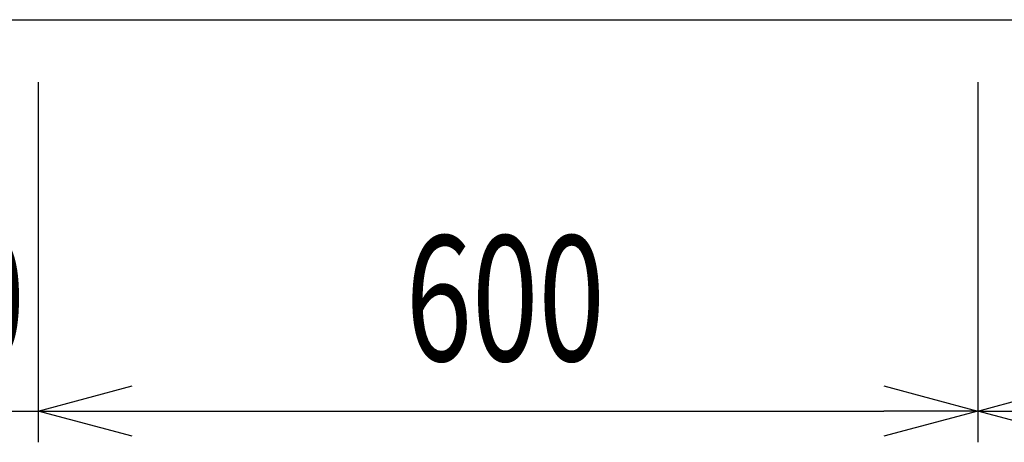
# Model space of a CAD drawing. Extents: x -4495 to 19780, y 852 to 13767.
# Drawn here: x 5938 to 6567, y 10530 to 10800 of the extents above; entities that cross this region are included whole.
import ezdxf

# ---------------------------------------------------------------- set-up
doc = ezdxf.new("R2010")
doc.units = 0
doc.header["$LTSCALE"] = 100
doc.header["$PDMODE"] = 3
doc.layers.get('0').update_dxf_attribs({"linetype": 'CONTINUOUS'})
doc.layers.get('DEFPOINTS').update_dxf_attribs({"linetype": 'CONTINUOUS'})
doc.layers.add('DIM', color=1, linetype='CONTINUOUS')
doc.styles.get("Standard").update_dxf_attribs({"font": 'TXT.shx', "width": 0.7, "bigfont": 'BIGFONT.shx'})
doc.dimstyles.get("Standard").update_dxf_attribs({"dimscale": 40, "dimtxt": 2, "dimasz": 1.5, "dimexe": 0.5, "dimexo": 1, "dimgap": 0.8, "dimtad": 1, "dimblk": 'OPEN30', "dimcen": 0, "dimclrd": 1, "dimclre": 1, "dimclrt": 7, "dimazin": 3, "dimtm": 0.5, "dimtfac": 1, "dimtmove": 0, "dimatfit": 3})

# ---------------------------------------------------------------- blocks, each defined once
blk = doc.blocks.new('_OPEN30')
at = {"color": 0, "linetype": 'BYBLOCK'}
for p, q in [((-1, 0.268), (0, 0)), ((0, 0), (-1, -0.268)), ((0, 0), (-1, 0))]:
    blk.add_line(p, q, dxfattribs=at)
blk = doc.blocks.new('*D351')
at = {"layer": 'DEFPOINTS', "color": 0}
for p in [(5800, 10800), (5950, 10800), (5950, 10550)]:
    blk.add_point(p, dxfattribs=at)
at = {"layer": 'DIM', "color": 1}
for p, q in [((5800, 10760), (5800, 10530)), ((5950, 10760), (5950, 10530)), ((5740, 10550), (5680, 10550)), ((5800, 10550), (5950, 10550)), ((6010, 10550), (6070, 10550))]:
    blk.add_line(p, q, dxfattribs=at)
at = {"layer": 'DIM', "color": 1, "xscale": 60, "yscale": 60, "zscale": 60}
blk.add_blockref('_OPEN30', (5800, 10550), dxfattribs=at)
at = {"layer": 'DIM', "color": 1, "xscale": 60, "yscale": 60, "zscale": 60, "rotation": 180}
blk.add_blockref('_OPEN30', (5950, 10550), dxfattribs=at)
at = {"layer": 'DIM', "color": 7, "linetype": 'CONTINUOUS', "width": 0.7}
blk.add_text('150', height=80, dxfattribs=at).set_placement((5814.33, 10582))
blk = doc.blocks.new('*D352')
at = {"layer": 'DEFPOINTS', "color": 0}
for p in [(5950, 10800), (6550, 10800), (6550, 10550)]:
    blk.add_point(p, dxfattribs=at)
at = {"layer": 'DIM', "color": 1}
for p, q in [((5950, 10760), (5950, 10530)), ((6550, 10760), (6550, 10530)), ((6010, 10550), (6490, 10550))]:
    blk.add_line(p, q, dxfattribs=at)
at = {"layer": 'DIM', "color": 1, "xscale": 60, "yscale": 60, "zscale": 60, "rotation": 180}
blk.add_blockref('_OPEN30', (5950, 10550), dxfattribs=at)
at = {"layer": 'DIM', "color": 1, "xscale": 60, "yscale": 60, "zscale": 60}
blk.add_blockref('_OPEN30', (6550, 10550), dxfattribs=at)
at = {"layer": 'DIM', "color": 7, "linetype": 'CONTINUOUS', "width": 0.7}
blk.add_text('600', height=80, dxfattribs=at).set_placement((6184.67, 10582))
blk = doc.blocks.new('*D353')
at = {"layer": 'DEFPOINTS', "color": 0}
for p in [(6550, 10800), (7281.5, 10800), (7281.5, 10550)]:
    blk.add_point(p, dxfattribs=at)
at = {"layer": 'DIM', "color": 1}
for p, q in [((6550, 10760), (6550, 10530)), ((7281.5, 10760), (7281.5, 10530)), ((6610, 10550), (7221.5, 10550))]:
    blk.add_line(p, q, dxfattribs=at)
at = {"layer": 'DIM', "color": 1, "xscale": 60, "yscale": 60, "zscale": 60, "rotation": 180}
blk.add_blockref('_OPEN30', (6550, 10550), dxfattribs=at)
at = {"layer": 'DIM', "color": 1, "xscale": 60, "yscale": 60, "zscale": 60}
blk.add_blockref('_OPEN30', (7281.5, 10550), dxfattribs=at)
at = {"layer": 'DIM', "color": 7, "linetype": 'CONTINUOUS', "width": 0.7}
blk.add_text('731.5', height=80, dxfattribs=at).set_placement((6812.05, 10582))

msp = doc.modelspace()

# ---------------------------------------------------------------- linework, layer by layer
msp.add_line((5800, 10800), (8200, 10800))

# ---------------------------------------------------------------- dimensions: what is measured, and where the dimension line sits
at = {"layer": 'DIM'}
dim = msp.add_linear_dim(base=(5950, 10550), p1=(5800, 10800), p2=(5950, 10800), dimstyle='STANDARD', dxfattribs=at)
dim.commit()
dim.dimension.update_dxf_attribs({"geometry": '*D351', "text_midpoint": (5875, 10550), "dimtype": 160})
for base, p1, p2, picture, middle in [((6550, 10550), (5950, 10800), (6550, 10800), '*D352', (6250, 10622)), ((7281.501, 10550), (6550, 10800), (7281.501, 10800), '*D353', (6915.751, 10622))]:
    dim = msp.add_linear_dim(base=base, p1=p1, p2=p2, dimstyle='STANDARD', dxfattribs=at)
    dim.commit()
    dim.dimension.update_dxf_attribs({"geometry": picture, "text_midpoint": middle})

doc.saveas('drawing.dxf')
